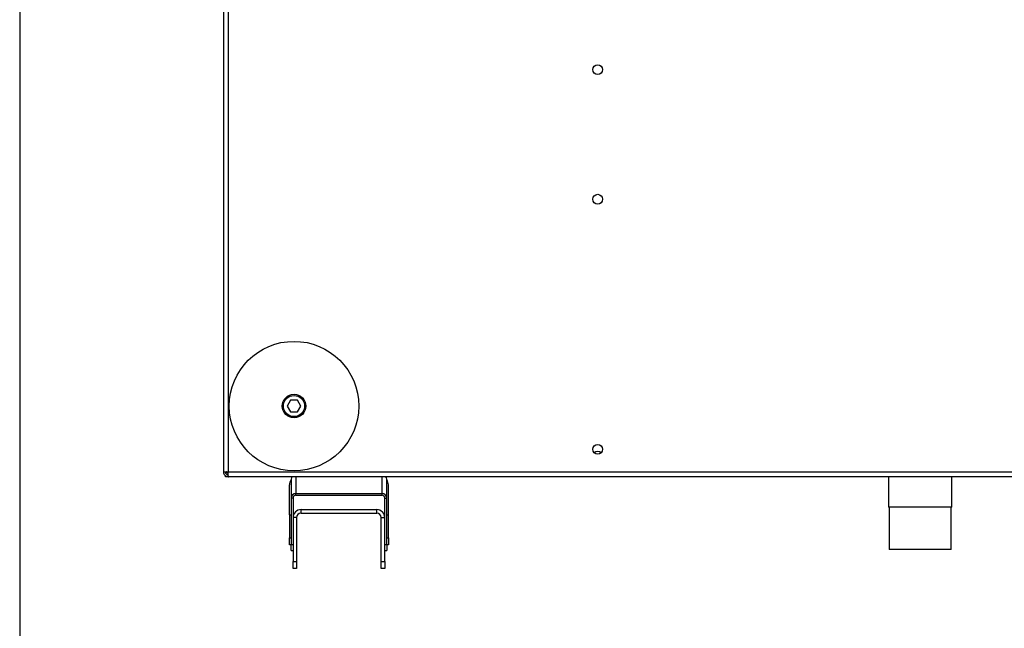
# Model space of a CAD drawing. Extents: x 5 to 306, y -3 to 205.
# Drawn here: x 5 to 47, y 100 to 126 of the extents above; entities that cross this region are included whole.
import ezdxf

# ---------------------------------------------------------------- set-up
doc = ezdxf.new("R2010")
doc.units = 0
doc.layers.get('0').update_dxf_attribs({"linetype": 'CONTINUOUS'})

msp = doc.modelspace()

# ---------------------------------------------------------------- linework, layer by layer
at = {"color": 7, "linetype": 'CONTINUOUS'}
for p, q in [((5, 195), (5, 5)), ((13.655, 158.33), (13.655, 106.642)), ((13.855, 158.33), (13.855, 106.642)), ((16.51, 109.692), (16.366, 109.442)), ((16.799, 109.692), (16.51, 109.692)), ((16.943, 109.442), (16.799, 109.692)), ((16.366, 109.442), (16.51, 109.192)), ((16.51, 109.192), (16.799, 109.192)), ((16.799, 109.192), (16.943, 109.442)), ((13.655, 106.642), (13.855, 106.642)), ((13.742, 106.442), (13.742, 106.482)), ((13.855, 106.442), (13.742, 106.442)), ((13.806, 106.534), (13.862, 106.522)), ((13.853, 106.613), (13.836, 106.642)), ((13.855, 106.642), (72.646, 106.642)), ((13.855, 106.442), (13.855, 106.522)), ((13.855, 106.442), (13.869, 106.442)), ((72.631, 106.442), (13.869, 106.442)), ((16.532, 106.335), (16.532, 105.535)), ((20.592, 105.535), (20.592, 106.335)), ((41.913, 106.442), (41.913, 105.142)), ((44.603, 105.142), (44.603, 106.442)), ((16.462, 104.822), (16.462, 106.102)), ((20.662, 104.822), (20.662, 106.102)), ((16.612, 105.535), (16.532, 105.535)), ((16.532, 105.535), (16.532, 103.559)), ((16.612, 105.535), (16.612, 104.702)), ((16.732, 105.653), (16.732, 105.732)), ((16.732, 105.732), (20.392, 105.732)), ((16.732, 105.653), (20.392, 105.653)), ((20.392, 105.653), (20.392, 105.732)), ((20.512, 105.535), (20.592, 105.535)), ((20.512, 104.702), (20.512, 105.535)), ((20.592, 103.559), (20.592, 105.535)), ((16.952, 104.892), (16.952, 105.042)), ((16.952, 105.042), (20.172, 105.042)), ((20.172, 104.892), (20.172, 105.042)), ((44.603, 105.142), (41.913, 105.142)), ((41.938, 105.142), (41.938, 103.342)), ((44.578, 103.342), (44.578, 105.142)), ((16.462, 104.822), (16.532, 104.822)), ((16.462, 104.822), (16.462, 103.842)), ((16.762, 104.702), (16.612, 104.702)), ((16.612, 104.702), (16.612, 102.842)), ((16.762, 104.702), (16.762, 102.842)), ((16.952, 104.892), (20.172, 104.892)), ((20.362, 104.702), (20.512, 104.702)), ((20.362, 102.842), (20.362, 104.702)), ((20.512, 102.842), (20.512, 104.702)), ((20.592, 104.822), (20.662, 104.822)), ((20.662, 103.842), (20.662, 104.822)), ((16.462, 103.542), (16.462, 103.842)), ((20.662, 103.842), (20.662, 103.542)), ((16.532, 103.542), (16.462, 103.542)), ((16.532, 103.559), (16.612, 103.559)), ((16.532, 103.305), (16.532, 103.559)), ((20.512, 103.559), (20.592, 103.559)), ((20.592, 103.559), (20.592, 103.305)), ((20.662, 103.542), (20.592, 103.542)), ((44.578, 103.342), (41.938, 103.342)), ((16.532, 103.305), (16.612, 103.305)), ((20.512, 103.305), (20.592, 103.305)), ((16.612, 102.842), (16.762, 102.842)), ((16.612, 102.542), (16.612, 102.842)), ((16.762, 102.542), (16.612, 102.542)), ((16.762, 102.842), (16.762, 102.542)), ((20.362, 102.842), (20.512, 102.842)), ((20.362, 102.542), (20.362, 102.842)), ((20.512, 102.542), (20.362, 102.542)), ((20.512, 102.842), (20.512, 102.542))]:
    msp.add_line(p, q, dxfattribs=at)
at = {"color": 1, "linetype": 'CONTINUOUS'}
for p, q in [((16.732, 106.442), (16.732, 105.732)), ((20.392, 105.732), (20.392, 106.442)), ((16.462, 103.842), (16.532, 103.842)), ((20.592, 103.842), (20.662, 103.842))]:
    msp.add_line(p, q, dxfattribs=at)
at = {"color": 7, "linetype": 'CONTINUOUS'}
for centre, radius in [((29.555, 123.736), 0.21), ((29.555, 118.23), 0.21), ((16.655, 109.442), 2.75), ((16.655, 109.442), 0.5), ((16.655, 109.442), 0.45), ((29.555, 107.606), 0.21)]:
    msp.add_circle(centre, radius, dxfattribs=at)
for centre, radius, start, end in [((29.555, 107.306), 0.21, 45.5847, 134.4153), ((16.802, 106.102), 0.34, 142.572, 180), ((16.728, 106.335), 0.196, 146.6752, 179.9718), ((20.396, 106.335), 0.196, 0.0243, 33.3273), ((20.322, 106.102), 0.34, 0, 37.428), ((16.731, 105.534), 0.199, 89.6588, 179.6541), ((16.731, 105.534), 0.119, 89.6577, 179.6552), ((20.393, 105.534), 0.199, 0.3445, 90.3422), ((20.393, 105.534), 0.119, 0.3455, 90.3416), ((16.952, 104.702), 0.34, 90, 180), ((20.172, 104.702), 0.34, 0, 90), ((16.952, 104.702), 0.19, 90, 180), ((20.172, 104.702), 0.19, 0, 90)]:
    msp.add_arc(centre, radius, start, end, dxfattribs=at)
for points, knots in [([(13.655, 106.642), (13.658, 106.616), (13.664, 106.564), (13.71, 106.498), (13.776, 106.452), (13.828, 106.445), (13.855, 106.442)], [0, 0, 0, 0, 0.250003, 0.5, 0.749997, 1, 1, 1, 1]), ([(13.735, 106.642), (13.736, 106.627), (13.74, 106.595), (13.768, 106.556), (13.807, 106.528), (13.839, 106.524), (13.855, 106.522)], [0, 0, 0, 0, 0.25, 0.500005, 0.75, 1, 1, 1, 1]), ([(13.772, 106.646), (13.773, 106.643), (13.784, 106.627), (13.816, 106.608), (13.847, 106.604), (13.862, 106.602)], [0, 0, 0, 0, 0.095574, 0.547784, 1, 1, 1, 1]), ([(13.862, 106.612), (13.838, 106.621), (13.805, 106.632), (13.778, 106.643), (13.772, 106.646)], [0, 0, 0, 0, 0.750137, 1, 1, 1, 1]), ([(13.869, 106.442), (13.868, 106.445), (13.865, 106.452), (13.862, 106.498), (13.858, 106.564), (13.856, 106.616), (13.855, 106.642)], [0, 0, 0, 0, 0.249995, 0.500001, 0.749994, 1, 1, 1, 1])]:
    msp.add_open_spline(points, degree=3, knots=knots, dxfattribs=at)

doc.saveas('drawing.dxf')
